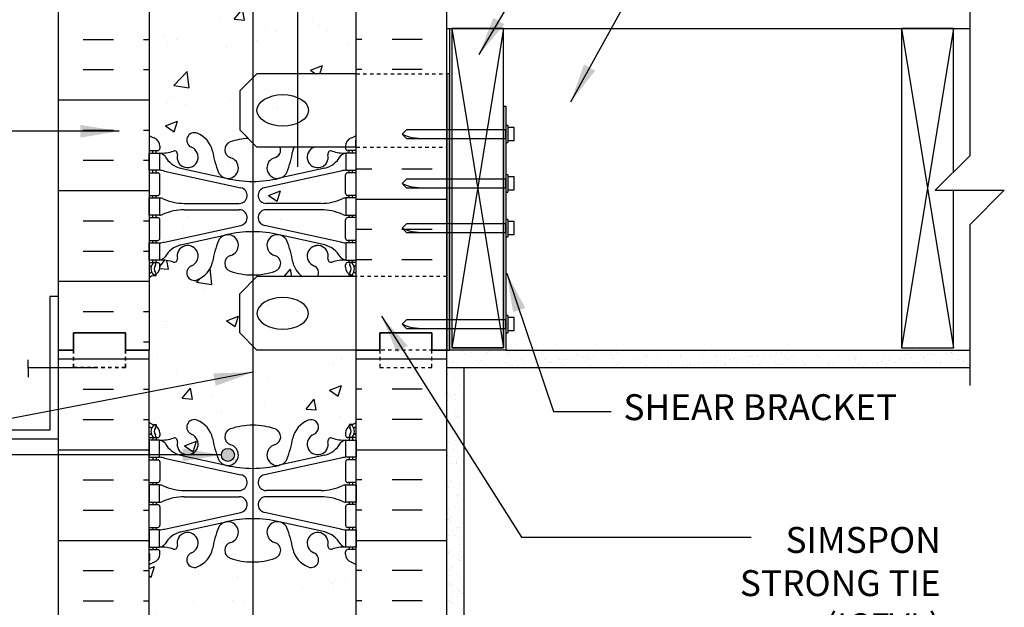
# Model space of a CAD drawing. Units: inches. Extents: x 26.8 to 73.5, y -18.3 to 47.3.
# Drawn here: x 44.9 to 73.5, y 11.8 to 28.8 of the extents above; entities that cross this region are included whole.
import ezdxf

# ---------------------------------------------------------------- set-up
doc = ezdxf.new("R2010")
doc.units = ezdxf.units.IN
doc.header["$LTSCALE"] = 0.5
doc.header["$MEASUREMENT"] = 0
doc.linetypes.add('DASHED2', pattern=[0.375, 0.25, -0.125])
doc.linetypes.add('HIDDEN2', pattern=[0.1875, 0.125, -0.0625])
for name, color, linetype in [('HATCH', 12, 'Continuous'), ('line25', 2, 'Continuous'), ('LINE3', 3, 'Continuous'), ('LINE50', 5, 'Continuous'), ('LINE9', 9, 'Continuous'), ('TEXT', 4, 'Continuous'), ('Web_Edge', 9, 'Continuous')]:
    doc.layers.add(name, color=color, linetype=linetype)
doc.styles.add('DIM', font='romans.shx', dxfattribs={"width": 0.7})
doc.styles.add('ROMANS', font='romans.shx', dxfattribs={"height": 1.125})
doc.dimstyles.new('ext_12', dxfattribs={"dimscale": 12, "dimtxt": 0.09375, "dimasz": 0.09375, "dimexe": 0.09375, "dimexo": 0.0625, "dimgap": 0.0625, "dimtad": 1, "dimdec": 1, "dimzin": 3, "dimdsep": 46, "dimlunit": 4, "dimtxsty": 'DIM', "dimcen": 0.09, "dimdle": 0.09375, "dimclrt": 4, "dimadec": 0, "dimazin": 0, "dimtfac": 1, "dimtdec": 1, "dimtmove": 2, "dimatfit": 3, "dimfxl": 0, "dimfrac": 2, "dimtolj": 1, "dimtzin": 0, "dimarcsym": 0})

# ---------------------------------------------------------------- blocks, each defined once
blk = doc.blocks.new('6 web')
at = {"layer": 'Web_Edge'}
for p, q in [((-3, 6.566), (-2.958, 6.566)), ((-2.89, 6.845), (-2.8, 6.845)), ((-2.8, 6.845), (-2.8, 6.803)), ((-2.69, 6.596), (-2.69, 6.529)), ((2.69, 6.596), (2.69, 6.529)), ((2.89, 6.845), (2.8, 6.845)), ((2.8, 6.845), (2.8, 6.803)), ((3, 6.566), (2.958, 6.566)), ((-3, 6.466), (-2.752, 6.466)), ((-2.89, 6.466), (-2.89, 6.396)), ((-2.8, 6.466), (-2.8, 6.396)), ((3, 6.466), (2.752, 6.466)), ((2.8, 6.466), (2.8, 6.396)), ((2.89, 6.466), (2.89, 6.396)), ((-3, 5.826), (-2.752, 5.826)), ((-2.89, 5.896), (-2.89, 5.826)), ((-2.8, 5.896), (-2.8, 5.826)), ((-2.69, 5.764), (-2.69, 5.229)), ((-2.551, 5.872), (-0.34, 5.391)), ((-2.09, 5.955), (-0.768, 5.665)), ((2.551, 5.872), (0.34, 5.391)), ((2.09, 5.955), (0.768, 5.665)), ((2.69, 5.764), (2.69, 5.229)), ((3, 5.826), (2.752, 5.826)), ((2.8, 5.896), (2.8, 5.826)), ((2.89, 5.896), (2.89, 5.826)), ((-3, 5.166), (-2.752, 5.166)), ((-2.89, 5.166), (-2.89, 5.096)), ((-2.8, 5.166), (-2.8, 5.096)), ((3, 5.166), (2.752, 5.166)), ((2.8, 5.166), (2.8, 5.096)), ((2.89, 5.166), (2.89, 5.096)), ((-1.985, 4.936), (-0.389, 4.936)), ((1.985, 4.936), (0.389, 4.936)), ((-2.89, 4.596), (-2.89, 4.526)), ((-2.8, 4.596), (-2.8, 4.526)), ((-1.985, 4.756), (-0.389, 4.756)), ((1.985, 4.756), (0.389, 4.756)), ((2.8, 4.596), (2.8, 4.526)), ((2.89, 4.596), (2.89, 4.526)), ((-3, 4.526), (-2.752, 4.526)), ((-2.69, 4.464), (-2.69, 3.929)), ((-2.551, 3.82), (-0.34, 4.302)), ((2.551, 3.82), (0.34, 4.302)), ((2.69, 4.464), (2.69, 3.929)), ((3, 4.526), (2.752, 4.526)), ((-2.09, 3.737), (-0.768, 4.028)), ((2.09, 3.737), (0.768, 4.028)), ((-3, 3.866), (-2.752, 3.866)), ((-2.89, 3.866), (-2.89, 3.796)), ((-2.8, 3.866), (-2.8, 3.796)), ((3, 3.866), (2.752, 3.866)), ((2.8, 3.866), (2.8, 3.796)), ((2.89, 3.866), (2.89, 3.796)), ((-3, 3.226), (-2.752, 3.226)), ((-2.89, 3.296), (-2.89, 3.226)), ((-2.8, 3.296), (-2.8, 3.226)), ((-2.69, 3.096), (-2.69, 3.164)), ((2.69, 3.096), (2.69, 3.164)), ((3, 3.226), (2.752, 3.226)), ((2.8, 3.296), (2.8, 3.226)), ((2.89, 3.296), (2.89, 3.226)), ((-2.99, 3.106), (-2.99, 2.92)), ((2.99, 3.106), (2.99, 2.92)), ((-2.99, -3.106), (-2.99, -2.92)), ((-2.69, -3.096), (-2.69, -3.164)), ((2.69, -3.096), (2.69, -3.164)), ((2.99, -3.106), (2.99, -2.92)), ((-3, -3.226), (-2.752, -3.226)), ((-2.89, -3.296), (-2.89, -3.226)), ((-2.8, -3.296), (-2.8, -3.226)), ((3, -3.226), (2.752, -3.226)), ((2.8, -3.296), (2.8, -3.226)), ((2.89, -3.296), (2.89, -3.226)), ((-3, -3.866), (-2.752, -3.866)), ((-2.89, -3.866), (-2.89, -3.796)), ((-2.8, -3.866), (-2.8, -3.796)), ((-2.69, -4.464), (-2.69, -3.929)), ((-2.551, -3.82), (-0.34, -4.302)), ((-2.09, -3.737), (-0.768, -4.028)), ((2.551, -3.82), (0.34, -4.302)), ((2.09, -3.737), (0.768, -4.028)), ((2.69, -4.464), (2.69, -3.929)), ((3, -3.866), (2.752, -3.866)), ((2.8, -3.866), (2.8, -3.796)), ((2.89, -3.866), (2.89, -3.796)), ((-3, -4.526), (-2.752, -4.526)), ((-2.89, -4.596), (-2.89, -4.526)), ((-2.8, -4.596), (-2.8, -4.526)), ((3, -4.526), (2.752, -4.526)), ((2.8, -4.596), (2.8, -4.526)), ((2.89, -4.596), (2.89, -4.526)), ((-1.985, -4.756), (-0.389, -4.756)), ((1.985, -4.756), (0.389, -4.756)), ((-2.89, -5.166), (-2.89, -5.096)), ((-2.8, -5.166), (-2.8, -5.096)), ((-1.985, -4.936), (-0.389, -4.936)), ((1.985, -4.936), (0.389, -4.936)), ((2.8, -5.166), (2.8, -5.096)), ((2.89, -5.166), (2.89, -5.096)), ((-3, -5.166), (-2.752, -5.166)), ((-2.69, -5.764), (-2.69, -5.229)), ((-2.551, -5.872), (-0.34, -5.391)), ((2.551, -5.872), (0.34, -5.391)), ((2.69, -5.764), (2.69, -5.229)), ((3, -5.166), (2.752, -5.166)), ((-2.09, -5.955), (-0.768, -5.665)), ((2.09, -5.955), (0.768, -5.665)), ((-3, -5.826), (-2.752, -5.826)), ((-2.89, -5.896), (-2.89, -5.826)), ((-2.8, -5.896), (-2.8, -5.826)), ((3, -5.826), (2.752, -5.826)), ((2.8, -5.896), (2.8, -5.826)), ((2.89, -5.896), (2.89, -5.826)), ((-3, -6.466), (-2.752, -6.466)), ((-2.89, -6.466), (-2.89, -6.396)), ((-2.8, -6.466), (-2.8, -6.396)), ((-2.69, -6.596), (-2.69, -6.529)), ((2.69, -6.596), (2.69, -6.529)), ((3, -6.466), (2.752, -6.466)), ((2.8, -6.466), (2.8, -6.396)), ((2.89, -6.466), (2.89, -6.396)), ((-3, -6.566), (-2.958, -6.566)), ((-2.89, -6.845), (-2.8, -6.845)), ((-2.8, -6.845), (-2.8, -6.803)), ((2.8, -6.845), (2.8, -6.803)), ((2.89, -6.845), (2.8, -6.845)), ((3, -6.566), (2.958, -6.566))]:
    blk.add_line(p, q, dxfattribs=at)
for points in [[(-2.995, 5.896), (-2.695, 5.896), (-2.695, 6.396), (-2.995, 6.396)], [(2.995, 5.896), (2.695, 5.896), (2.695, 6.396), (2.995, 6.396)], [(-2.995, 4.596), (-2.695, 4.596), (-2.695, 5.096), (-2.995, 5.096)], [(2.995, 4.596), (2.695, 4.596), (2.695, 5.096), (2.995, 5.096)], [(-2.995, 3.296), (-2.695, 3.296), (-2.695, 3.796), (-2.995, 3.796)], [(2.995, 3.296), (2.695, 3.296), (2.695, 3.796), (2.995, 3.796)], [(-2.995, -3.296), (-2.695, -3.296), (-2.695, -3.796), (-2.995, -3.796)], [(2.995, -3.296), (2.695, -3.296), (2.695, -3.796), (2.995, -3.796)], [(-2.995, -4.596), (-2.695, -4.596), (-2.695, -5.096), (-2.995, -5.096)], [(2.995, -4.596), (2.695, -4.596), (2.695, -5.096), (2.995, -5.096)], [(-2.995, -5.896), (-2.695, -5.896), (-2.695, -6.396), (-2.995, -6.396)], [(2.995, -5.896), (2.695, -5.896), (2.695, -6.396), (2.995, -6.396)]]:
    blk.add_lwpolyline(points, close=True, dxfattribs=at)
for centre, radius, start, end in [((-2.69, 7.303), 0.5, 231.6833, 250.5288), ((-1.69, 6.766), 0.22, 68.1963, 248.1963), ((-1.885, 6.278), 0.745, 13.2652, 68.1963), ((1.885, 6.278), 0.745, 111.8037, 166.7348), ((1.69, 6.766), 0.22, 291.8037, 111.8037), ((2.69, 7.303), 0.5, 289.4712, 308.3167), ((-2.69, 7.303), 0.6, 238.8907, 245.0748), ((-2.958, 6.586), 0.02, 270, 14.1541), ((-2.696, 6.651), 0.25, 140.1145, 222.4609), ((-2.951, 6.741), 0.02, 340.7916, 65.0748), ((-2.854, 6.782), 0.045, 319.1879, 141.448), ((-2.94, 6.596), 0.25, 0, 70.5288), ((-2.696, 6.651), 0.16, 140.0001, 222.4609), ((-1.885, 6.278), 0.305, 166.6795, 68.1963), ((-0.571, 6.49), 0.24, 108.923, 254.2747), ((0, 4.825), 2, 90, 108.923), ((0, 4.825), 2, 71.077, 90), ((0.571, 6.49), 0.24, 285.7253, 71.077), ((1.885, 6.278), 0.305, 111.8037, 13.3205), ((2.94, 6.596), 0.25, 109.4712, 180), ((2.854, 6.782), 0.045, 38.552, 220.8121), ((2.696, 6.651), 0.16, 317.5391, 39.9999), ((2.696, 6.651), 0.25, 317.5391, 39.8855), ((2.951, 6.741), 0.02, 114.9252, 199.2084), ((2.958, 6.586), 0.02, 165.8459, 270), ((2.69, 7.303), 0.6, 294.9252, 301.1093), ((-2.848, 6.512), 0.045, 222.4609, 42.4609), ((-2.752, 6.529), 0.0625, 270, 0), ((-2.639, 7.395), 1, 266.7879, 289.9067), ((-2.738, 6.15), 0.25, 37.2777, 80.0823), ((-1.891, 6.678), 0.75, 210.155, 254.5838), ((-2.269, 6.369), 0.09, 346.6795, 108.8651), ((1.803, 6.92), 3, 189.0273, 201.1984), ((-1.803, 6.92), 3, 338.8016, 350.9727), ((1.891, 6.678), 0.75, 285.4162, 329.845), ((2.269, 6.369), 0.09, 71.1349, 193.3205), ((2.639, 7.395), 1, 250.0933, 273.2121), ((2.738, 6.15), 0.25, 99.9177, 142.7223), ((2.752, 6.529), 0.0625, 180, 270), ((2.848, 6.512), 0.045, 137.5391, 317.5391), ((-0.718, 5.966), 0.305, 205.3782, 74.2747), ((0.718, 5.966), 0.305, 105.7253, 334.6218), ((-2.752, 5.764), 0.0625, 0, 90), ((-2.786, 4.9), 1, 76.4291, 84.7991), ((2.786, 4.9), 1, 95.2009, 103.5709), ((2.752, 5.764), 0.0625, 90, 180), ((0, 8.932), 3.356, 256.7692, 270), ((0, 8.932), 3.356, 270, 283.2308), ((-2.752, 5.229), 0.0625, 270, 0), ((-0.389, 5.166), 0.23, 270, 77.6055), ((0.389, 5.166), 0.23, 102.3945, 270), ((2.752, 5.229), 0.0625, 180, 270), ((-2.699, 4.877), 0.219, 60.4937, 88.92), ((-1.955, 6.536), 1.6, 246.5673, 268.9203), ((1.955, 6.536), 1.6, 271.0797, 293.4327), ((2.699, 4.877), 0.219, 91.08, 119.5063), ((-2.699, 4.815), 0.219, 271.08, 299.5063), ((-2.699, 4.815), 0.219, 271.08, 299.5063), ((-1.955, 3.156), 1.6, 91.0797, 113.4327), ((-1.955, 3.156), 1.6, 91.0797, 113.4327), ((-0.389, 4.526), 0.23, 282.3945, 90), ((0.389, 4.526), 0.23, 90, 257.6055), ((1.955, 3.156), 1.6, 66.5673, 88.9203), ((1.955, 3.156), 1.6, 66.5673, 88.9203), ((2.699, 4.815), 0.219, 240.4937, 268.92), ((2.699, 4.815), 0.219, 240.4937, 268.92), ((-2.752, 4.464), 0.0625, 0, 90), ((2.752, 4.464), 0.0625, 90, 180), ((-0.718, 3.727), 0.305, 285.7253, 154.6218), ((0, 0.761), 3.356, 90, 103.2308), ((0, 0.761), 3.356, 76.7692, 90), ((0.718, 3.727), 0.305, 25.3782, 254.2747), ((-2.752, 3.929), 0.0625, 270, 0), ((-2.786, 4.792), 1, 275.2009, 283.5709), ((-1.891, 3.014), 0.75, 105.4162, 149.845), ((-1.885, 3.414), 0.305, 291.8037, 193.3205), ((1.803, 2.773), 3, 158.8016, 170.9727), ((-1.803, 2.773), 3, 9.0273, 21.1984), ((1.885, 3.414), 0.305, 346.6795, 248.1963), ((1.891, 3.014), 0.75, 30.155, 74.5838), ((2.786, 4.792), 1, 256.4291, 264.7991), ((2.752, 3.929), 0.0625, 180, 270), ((-0.571, 3.202), 0.24, 105.7253, 251.077), ((0.571, 3.202), 0.24, 288.923, 74.2747), ((-2.752, 3.164), 0.0625, 360, 90), ((-2.738, 3.542), 0.25, 279.9177, 322.7223), ((-2.639, 2.298), 1, 70.0933, 93.2121), ((-2.269, 3.323), 0.09, 251.1349, 13.3205), ((-1.885, 3.414), 0.745, 291.8037, 346.7348), ((1.885, 3.414), 0.745, 193.2652, 248.1963), ((2.269, 3.323), 0.09, 166.6795, 288.8651), ((2.639, 2.298), 1, 86.7879, 109.9067), ((2.738, 3.542), 0.25, 217.2777, 260.0823), ((2.752, 3.164), 0.0625, 90, 180), ((-3.01, 3.106), 0.02, 0, 60.012), ((-3.01, 2.92), 0.02, 301.073, 0), ((-2.69, 2.389), 0.6, 121.073, 121.1093), ((-2.69, 2.389), 0.5, 109.4712, 128.3167), ((-2.94, 3.096), 0.25, 289.4712, 360), ((-1.69, 2.927), 0.22, 111.8037, 291.8037), ((0, 4.867), 2, 251.077, 270), ((0, 4.867), 2, 270, 288.923), ((1.69, 2.927), 0.22, 248.1963, 68.1963), ((2.94, 3.096), 0.25, 180, 250.5288), ((2.69, 2.389), 0.5, 51.6833, 70.5288), ((3.01, 3.106), 0.02, 119.988, 180), ((3.01, 2.92), 0.02, 180, 238.927), ((2.69, 2.389), 0.6, 58.8907, 58.927), ((-2.69, -2.389), 0.5, 231.6833, 250.5288), ((-1.69, -2.927), 0.22, 68.1963, 248.1963), ((-1.885, -3.414), 0.745, 13.2652, 68.1963), ((1.885, -3.414), 0.745, 111.8037, 166.7348), ((1.69, -2.927), 0.22, 291.8037, 111.8037), ((2.69, -2.389), 0.5, 289.4712, 308.3167), ((-2.69, -2.389), 0.6, 238.8907, 238.927), ((-3.01, -2.92), 0.02, 360, 58.927), ((-3.01, -3.106), 0.02, 299.988, 360), ((-2.94, -3.096), 0.25, 0, 70.5288), ((-1.885, -3.414), 0.305, 166.6795, 68.1963), ((-0.571, -3.202), 0.24, 108.923, 254.2747), ((0, -4.867), 2, 90, 108.923), ((0, -4.867), 2, 71.077, 90), ((0.571, -3.202), 0.24, 285.7253, 71.077), ((1.885, -3.414), 0.305, 111.8037, 13.3205), ((2.94, -3.096), 0.25, 109.4712, 180), ((3.01, -2.92), 0.02, 121.073, 180), ((3.01, -3.106), 0.02, 180, 240.012), ((2.69, -2.389), 0.6, 301.073, 301.1093), ((-2.752, -3.164), 0.0625, 270, 0), ((-2.639, -2.298), 1, 266.7879, 289.9067), ((-2.738, -3.542), 0.25, 37.2777, 80.0823), ((-1.891, -3.014), 0.75, 210.155, 254.5838), ((-2.269, -3.323), 0.09, 346.6795, 108.8651), ((1.803, -2.773), 3, 189.0273, 201.1984), ((-1.803, -2.773), 3, 338.8016, 350.9727), ((1.891, -3.014), 0.75, 285.4162, 329.845), ((2.269, -3.323), 0.09, 71.1349, 193.3205), ((2.639, -2.298), 1, 250.0933, 273.2121), ((2.738, -3.542), 0.25, 99.9177, 142.7223), ((2.752, -3.164), 0.0625, 180, 270), ((-0.718, -3.727), 0.305, 205.3782, 74.2747), ((0.718, -3.727), 0.305, 105.7253, 334.6218), ((-2.752, -3.929), 0.0625, 0, 90), ((-2.786, -4.792), 1, 76.4291, 84.7991), ((2.786, -4.792), 1, 95.2009, 103.5709), ((2.752, -3.929), 0.0625, 90, 180), ((0, -0.761), 3.356, 256.7692, 270), ((0, -0.761), 3.356, 270, 283.2308), ((-2.752, -4.464), 0.0625, 270, 0), ((-0.389, -4.526), 0.23, 270, 77.6055), ((0.389, -4.526), 0.23, 102.3945, 270), ((2.752, -4.464), 0.0625, 180, 270), ((-2.699, -4.815), 0.219, 60.4937, 88.92), ((-2.699, -4.815), 0.219, 60.4937, 88.92), ((-1.955, -3.156), 1.6, 246.5673, 268.9203), ((-1.955, -3.156), 1.6, 246.5673, 268.9203), ((1.955, -3.156), 1.6, 271.0797, 293.4327), ((1.955, -3.156), 1.6, 271.0797, 293.4327), ((2.699, -4.815), 0.219, 91.08, 119.5063), ((2.699, -4.815), 0.219, 91.08, 119.5063), ((-2.699, -4.877), 0.219, 271.08, 299.5063), ((-1.955, -6.536), 1.6, 91.0797, 113.4327), ((-0.389, -5.166), 0.23, 282.3945, 90), ((0.389, -5.166), 0.23, 90, 257.6055), ((1.955, -6.536), 1.6, 66.5673, 88.9203), ((2.699, -4.877), 0.219, 240.4937, 268.92), ((-2.752, -5.229), 0.0625, 0, 90), ((2.752, -5.229), 0.0625, 90, 180), ((-0.718, -5.966), 0.305, 285.7253, 154.6218), ((0, -8.932), 3.356, 90, 103.2308), ((0, -8.932), 3.356, 76.7692, 90), ((0.718, -5.966), 0.305, 25.3782, 254.2747), ((-2.752, -5.764), 0.0625, 270, 0), ((-2.786, -4.9), 1, 275.2009, 283.5709), ((-1.891, -6.678), 0.75, 105.4162, 149.845), ((-1.885, -6.278), 0.305, 291.8037, 193.3205), ((1.803, -6.92), 3, 158.8016, 170.9727), ((-1.803, -6.92), 3, 9.0273, 21.1984), ((1.885, -6.278), 0.305, 346.6795, 248.1963), ((1.891, -6.678), 0.75, 30.155, 74.5838), ((2.786, -4.9), 1, 256.4291, 264.7991), ((2.752, -5.764), 0.0625, 180, 270), ((-0.571, -6.49), 0.24, 105.7253, 251.077), ((0.571, -6.49), 0.24, 288.923, 74.2747), ((-2.696, -6.651), 0.25, 137.5391, 219.8855), ((-2.848, -6.512), 0.045, 317.5391, 137.5391), ((-2.696, -6.651), 0.16, 137.5391, 219.9999), ((-2.752, -6.529), 0.0625, 360, 90), ((-2.738, -6.15), 0.25, 279.9177, 322.7223), ((-2.639, -7.395), 1, 70.0933, 93.2121), ((-2.269, -6.369), 0.09, 251.1349, 13.3205), ((-1.885, -6.278), 0.745, 291.8037, 346.7348), ((1.885, -6.278), 0.745, 193.2652, 248.1963), ((2.269, -6.369), 0.09, 166.6795, 288.8651), ((2.639, -7.395), 1, 86.7879, 109.9067), ((2.738, -6.15), 0.25, 217.2777, 260.0823), ((2.752, -6.529), 0.0625, 90, 180), ((2.848, -6.512), 0.045, 42.4609, 222.4609), ((2.696, -6.651), 0.16, 320.0001, 42.4609), ((2.696, -6.651), 0.25, 320.1145, 42.4609), ((-2.69, -7.303), 0.6, 114.9252, 121.1093), ((-2.69, -7.303), 0.5, 109.4712, 128.3167), ((-2.958, -6.586), 0.02, 345.8459, 90), ((-2.951, -6.741), 0.02, 294.9252, 19.2084), ((-2.854, -6.782), 0.045, 218.552, 40.8121), ((-2.94, -6.596), 0.25, 289.4712, 360), ((-1.69, -6.766), 0.22, 111.8037, 291.8037), ((0, -4.825), 2, 251.077, 270), ((0, -4.825), 2, 270, 288.923), ((1.69, -6.766), 0.22, 248.1963, 68.1963), ((2.94, -6.596), 0.25, 180, 250.5288), ((2.854, -6.782), 0.045, 139.1879, 321.448), ((2.69, -7.303), 0.5, 51.6833, 70.5288), ((2.951, -6.741), 0.02, 160.7916, 245.0748), ((2.958, -6.586), 0.02, 90, 194.1541), ((2.69, -7.303), 0.6, 58.8907, 65.0748)]:
    blk.add_arc(centre, radius, start, end, dxfattribs=at)

msp = doc.modelspace()

# ---------------------------------------------------------------- hatches: boundary and pattern name
h = msp.add_hatch()
h.set_pattern_fill('AR-CONC', color=256, scale=0.25, style=0)
h.paths.add_polyline_path([(54.366, 21.658), (54.366, 21.725, -0.414214), (54.428, 21.788), (54.476, 21.788), (54.476, 21.858), (54.371, 21.858, 0.10046), (53.977, 21.801, -0.601435), (53.858, 21.906, 2.182095), (53.448, 21.693, -0.455774), (53.557, 21.379), (54.624, 21.379, 0.03269), (54.566, 21.409), (54.476, 21.409), (54.476, 21.451, -0.249069)])
at = {"layer": 'HATCH'}
h = msp.add_hatch(dxfattribs=at)
h.set_pattern_fill('INSUL', color=256, scale=7, style=0)
h.set_pattern_definition([(0, (-2877.4856, -377.7554), (0, 2.625), []), (0, (-2877.4856, -376.8804), (0, 2.625), [0.875, -0.875]), (0, (-2877.4856, -376.0054), (0, 2.625), [0.875, -0.875])])
h.paths.add_polyline_path([(46.051, 19.254), (46.488, 19.254), (46.488, 19.754), (47.988, 19.754), (47.988, 19.254), (48.676, 19.254), (48.676, 37.254), (47.988, 37.254), (47.988, 37.754), (46.488, 37.754), (46.488, 37.254), (46.051, 37.254)])
h = msp.add_hatch(dxfattribs=at)
h.set_pattern_fill('INSUL', color=256, scale=7, style=0)
h.set_pattern_definition([(180, (2980.8376, -377.7554), (0, 2.625), []), (180, (2980.8376, -376.8804), (0, 2.625), [0.875, -0.875]), (180, (2980.8376, -376.0054), (0, 2.625), [0.875, -0.875])])
h.paths.add_polyline_path([(54.676, 27.254), (57.301, 27.254), (57.301, 37.254), (56.863, 37.254), (56.863, 37.754), (55.363, 37.754), (55.363, 37.254), (54.676, 37.254)])
h = msp.add_hatch(dxfattribs=at)
h.set_pattern_fill('AR-CONC', color=256, scale=0.5, style=0)
h.paths.add_polyline_path([(53.858, 24.91, -0.601435), (53.977, 25.015, 0.10046), (54.371, 24.958), (54.476, 24.958), (54.476, 25.028), (54.428, 25.028, -0.414214), (54.366, 25.09), (54.366, 25.129), (53.461, 25.129, -0.016896), (53.448, 25.123, 2.182095)])
h.paths.add_polyline_path([(52.836, 25.011, -0.041797), (52.874, 25.129), (52.474, 25.129, -0.429542), (52.312, 24.821, 0.955472), (52.45, 24.228), (52.47, 24.232, 0.223253), (52.67, 24.397, 0.053157)])
edge = h.paths.add_edge_path()
edge.add_ellipse((52.547, 26.192), major_axis=(-0.746, 0), ratio=0.610344, start_angle=234.6893, end_angle=485.3107)
edge.add_line((52.978, 25.82), (52.978, 26.563))
edge = h.paths.add_edge_path()
edge.add_ellipse((52.547, 26.192), major_axis=(-0.746, 0), ratio=0.610344, start_angle=125.3107, end_angle=234.6893)
edge.add_line((52.978, 26.563), (52.978, 25.82))
h.paths.add_polyline_path([(51.04, 24.821, -0.735593), (51.027, 25.279, -0.066531), (51.547, 25.383), (51.301, 25.629), (51.301, 26.754), (51.676, 27.129), (51.676, 31.121, -0.082755), (51.027, 31.229, -0.735593), (51.04, 31.687, 0.955472), (50.902, 32.281), (50.882, 32.276, 0.223253), (50.682, 32.111, 0.053157), (50.516, 31.497, -0.24438), (50.068, 30.977, -1), (49.904, 31.385, 2.182095), (49.494, 31.598, -0.601435), (49.375, 31.493, 0.10046), (48.981, 31.55), (48.876, 31.55), (48.876, 31.48), (48.924, 31.48, -0.414214), (48.986, 31.418), (48.986, 31.35, -0.317837), (48.819, 31.115, 0.082415), (48.676, 31.036), (48.676, 25.473, 0.082415), (48.819, 25.394, -0.317837), (48.986, 25.158), (48.986, 25.09, -0.414214), (48.924, 25.028), (48.876, 25.028), (48.876, 24.958), (48.981, 24.958, 0.10046), (49.375, 25.015, -0.601435), (49.494, 24.91, 2.182095), (49.904, 25.123, -1), (50.068, 25.532, -0.24438), (50.516, 25.011, 0.053157), (50.682, 24.397, 0.223253), (50.882, 24.232), (50.902, 24.228, 0.955472)])
h.paths.add_polyline_path([(52.978, 31.205, -0.110434), (52.836, 31.497, 0.053157), (52.67, 32.111, 0.223253), (52.47, 32.276), (52.45, 32.281, 0.955472), (52.312, 31.687, -0.735593), (52.325, 31.229, -0.082755), (51.676, 31.121), (51.676, 27.129), (51.801, 27.254), (52.978, 27.254)])
h.paths.add_polyline_path([(54.676, 31.036, 0.082415), (54.533, 31.115, -0.317837), (54.366, 31.35), (54.366, 31.418, -0.414214), (54.428, 31.48), (54.476, 31.48), (54.476, 31.55), (54.371, 31.55, 0.10046), (53.977, 31.493, -0.601435), (53.858, 31.598, 2.182095), (53.448, 31.385, -1), (53.284, 30.977, -0.130426), (52.978, 31.205), (52.978, 27.254), (54.676, 27.254)])
h = msp.add_hatch(dxfattribs=at)
h.set_pattern_fill('INSUL', color=256, scale=7, style=0)
h.paths.add_polyline_path([(57.301, 25.129), (54.676, 25.129), (54.676, 21.379), (57.301, 21.379)])
h = msp.add_hatch(dxfattribs=at)
h.set_pattern_fill('AR-CONC', color=256, scale=0.5, style=0)
h.paths.add_polyline_path([(54.366, 24.325, -0.414214), (54.428, 24.388), (54.476, 24.388), (54.476, 24.458), (54.371, 24.458, 0.036537), (54.227, 24.434), (52.978, 24.162), (52.978, 23.498), (53.661, 23.498, 0.097844), (54.267, 23.63, -0.124673), (54.371, 23.658), (54.476, 23.658), (54.476, 23.728), (54.428, 23.728, -0.414214), (54.366, 23.79)])
h.paths.add_polyline_path([(54.366, 23.025, -0.414214), (54.428, 23.088), (54.476, 23.088), (54.476, 23.158), (54.371, 23.158, -0.124673), (54.267, 23.186, 0.097844), (53.661, 23.318), (52.978, 23.318), (52.978, 22.654), (54.227, 22.382, 0.036537), (54.371, 22.358), (54.476, 22.358), (54.476, 22.428), (54.428, 22.428, -0.414214), (54.366, 22.49)])
h.paths.add_polyline_path([(52.978, 23.318), (52.065, 23.318, 0.897292), (52.016, 22.863), (52.978, 22.654)])
h.paths.add_polyline_path([(52.978, 24.162), (52.016, 23.953, 0.897292), (52.065, 23.498), (52.978, 23.498)])
h.paths.add_polyline_path([(51.336, 23.953), (49.125, 24.434, 0.036537), (48.981, 24.458), (48.876, 24.458), (48.876, 24.388), (48.924, 24.388, -0.414214), (48.986, 24.325), (48.986, 23.79, -0.414214), (48.924, 23.728), (48.876, 23.728), (48.876, 23.658), (48.981, 23.658, -0.124673), (49.085, 23.63, 0.097844), (49.691, 23.498), (51.287, 23.498, 0.897292)])
h.paths.add_polyline_path([(51.287, 23.318), (49.691, 23.318, 0.097844), (49.085, 23.186, -0.124673), (48.981, 23.158), (48.876, 23.158), (48.876, 23.088), (48.924, 23.088, -0.414214), (48.986, 23.025), (48.986, 22.49, -0.414214), (48.924, 22.428), (48.876, 22.428), (48.876, 22.358), (48.981, 22.358, 0.036537), (49.125, 22.382), (51.336, 22.863, 0.897292)])
h = msp.add_hatch(dxfattribs=at)
h.set_pattern_fill('AR-CONC', color=256, scale=0.5, style=0)
h.paths.add_polyline_path([(54.676, 19.254), (52.978, 19.254), (52.978, 16.996, -0.130426), (53.284, 17.224, -1), (53.448, 16.816, 2.182095), (53.858, 16.603, -0.601435), (53.977, 16.707, 0.10046), (54.371, 16.65), (54.476, 16.65), (54.476, 16.72), (54.428, 16.72, -0.414214), (54.366, 16.783), (54.366, 16.85, -0.249069), (54.476, 17.057), (54.476, 17.099), (54.566, 17.099, 0.064398), (54.676, 17.165)])
h.paths.add_polyline_path([(53.748, 16.532, -1), (53.373, 16.532, -1)], flags=16)
h.paths.add_polyline_path([(52.978, 19.254), (51.801, 19.254), (51.301, 19.754), (51.301, 20.879), (51.801, 21.379), (52.978, 21.379), (52.978, 21.512, -0.110434), (52.836, 21.805, 0.053157), (52.67, 22.419, 0.223253), (52.47, 22.584), (52.45, 22.588, 0.955472), (52.312, 21.995, -0.735593), (52.325, 21.537, -0.082755), (51.676, 21.429, -0.082755), (51.027, 21.537, -0.735593), (51.04, 21.995, 0.955472), (50.902, 22.588), (50.882, 22.584, 0.223253), (50.682, 22.419, 0.053157), (50.516, 21.805, -0.24438), (50.068, 21.284, -1), (49.904, 21.693, 2.182095), (49.494, 21.906, -0.601435), (49.375, 21.801, 0.10046), (48.981, 21.858), (48.876, 21.858), (48.876, 21.788), (48.924, 21.788, -0.414214), (48.986, 21.725), (48.986, 21.658, -0.249069), (48.876, 21.451), (48.876, 21.409), (48.786, 21.409, 0.064398), (48.676, 21.343), (48.676, 19.254), (48.676, 17.165, 0.064398), (48.786, 17.099), (48.876, 17.099), (48.876, 17.057, -0.249069), (48.986, 16.85), (48.986, 16.783, -0.414214), (48.924, 16.72), (48.876, 16.72), (48.876, 16.65), (48.981, 16.65, 0.10046), (49.375, 16.707, -0.601435), (49.494, 16.603, 2.182095), (49.904, 16.816, -1), (50.068, 17.224, -0.24438), (50.516, 16.703, 0.053157), (50.682, 16.089, 0.223253), (50.882, 15.924), (50.902, 15.92, 0.955472), (51.04, 16.514, -0.735593), (51.027, 16.972, -0.082755), (51.676, 17.08, -0.082755), (52.325, 16.972, -0.735593), (52.312, 16.514, 0.955472), (52.45, 15.92), (52.47, 15.924, 0.223253), (52.67, 16.089, 0.053157), (52.836, 16.703, -0.110434), (52.978, 16.996)])
edge = h.paths.add_edge_path(flags=17)
edge.add_ellipse((52.547, 20.317), major_axis=(-0.746, 0), ratio=0.610344, start_angle=-125.3107, end_angle=125.3107)
edge.add_line((52.978, 19.945), (52.978, 20.688))
edge = h.paths.add_edge_path()
edge.add_ellipse((52.547, 20.317), major_axis=(-0.746, 0), ratio=0.610344, start_angle=125.3107, end_angle=234.6893)
edge.add_line((52.978, 20.688), (52.978, 19.945))
h = msp.add_hatch(dxfattribs=at)
h.set_pattern_fill('INSUL', color=256, scale=7, style=0)
h.set_pattern_definition([(7e-15, (-2877.4856, -395.7554), (0, 2.625), []), (7e-15, (-2877.4856, -394.8804), (0, 2.625), [0.875, -0.875]), (7e-15, (-2877.4856, -394.0054), (0, 2.625), [0.875, -0.875])])
h.paths.add_polyline_path([(46.051, 1.254), (46.488, 1.254), (46.488, 1.754), (47.988, 1.754), (47.988, 1.254), (48.676, 1.254), (48.676, 19.254), (47.988, 19.254), (47.988, 19.754), (46.488, 19.754), (46.488, 19.254), (46.051, 19.254)])
h = msp.add_hatch(dxfattribs=at)
h.set_pattern_fill('INSUL', color=256, scale=7, style=0)
h.set_pattern_definition([(180, (2980.8376, -395.7554), (0, 2.625), []), (180, (2980.8376, -394.8804), (0, 2.625), [0.875, -0.875]), (180, (2980.8376, -394.0054), (0, 2.625), [0.875, -0.875])])
h.paths.add_polyline_path([(57.301, 1.254), (56.863, 1.254), (56.863, 1.754), (55.363, 1.754), (55.363, 1.254), (54.676, 1.254), (54.676, 19.254), (55.363, 19.254), (55.363, 19.754), (56.863, 19.754), (56.863, 19.254), (57.301, 19.254)])
h = msp.add_hatch(dxfattribs=at)
h.set_pattern_fill('AR-SAND', color=256, scale=0.25, style=0)
h.paths.add_polyline_path([(72.452, 18.754), (72.452, 19.254), (59.006, 19.254), (57.381, 19.254), (57.301, 19.254), (57.301, 18.754)])
h = msp.add_hatch(dxfattribs=at)
h.set_pattern_fill('AR-SAND', color=256, scale=0.25, style=0)
h.paths.add_polyline_path([(57.801, 18.754), (57.301, 18.754), (57.301, 1.254), (57.801, 1.254)])
h = msp.add_hatch(dxfattribs=at)
h.set_pattern_fill('AR-CONC', color=256, scale=0.5, style=0)
h.paths.add_polyline_path([(54.676, 13.036, 0.082415), (54.533, 13.115, -0.317837), (54.366, 13.35), (54.366, 13.418, -0.414214), (54.428, 13.48), (54.476, 13.48), (54.476, 13.55), (54.371, 13.55, 0.10046), (53.977, 13.493, -0.601435), (53.858, 13.598, 2.182095), (53.448, 13.385, -1), (53.284, 12.977, -0.130426), (52.978, 13.205), (52.978, 7.303, -0.130426), (53.284, 7.532, -1), (53.448, 7.123, 2.182095), (53.858, 6.91, -0.601435), (53.977, 7.015, 0.10046), (54.371, 6.958), (54.476, 6.958), (54.476, 7.028), (54.428, 7.028, -0.414214), (54.366, 7.09), (54.366, 7.158, -0.317837), (54.533, 7.394, 0.082415), (54.676, 7.473)])
h.paths.add_polyline_path([(52.978, 13.205, -0.110434), (52.836, 13.497, 0.053157), (52.67, 14.111, 0.223253), (52.47, 14.276), (52.45, 14.281, 0.955472), (52.312, 13.687, -0.735593), (52.325, 13.229, -0.082755), (51.676, 13.121, -0.082755), (51.027, 13.229, -0.735593), (51.04, 13.687, 0.955472), (50.902, 14.281), (50.882, 14.276, 0.223253), (50.682, 14.111, 0.053157), (50.516, 13.497, -0.24438), (50.068, 12.977, -1), (49.904, 13.385, 2.182095), (49.494, 13.598, -0.601435), (49.375, 13.493, 0.10046), (48.981, 13.55), (48.876, 13.55), (48.876, 13.48), (48.924, 13.48, -0.414214), (48.986, 13.418), (48.986, 13.35, -0.317837), (48.819, 13.115, 0.082415), (48.676, 13.036), (48.676, 7.473, 0.082415), (48.819, 7.394, -0.317837), (48.986, 7.158), (48.986, 7.09, -0.414214), (48.924, 7.028), (48.876, 7.028), (48.876, 6.958), (48.981, 6.958, 0.10046), (49.375, 7.015, -0.601435), (49.494, 6.91, 2.182095), (49.904, 7.123, -1), (50.068, 7.532, -0.24438), (50.516, 7.011, 0.053157), (50.682, 6.397, 0.223253), (50.882, 6.232), (50.902, 6.228, 0.955472), (51.04, 6.821, -0.735593), (51.027, 7.279, -0.082755), (51.676, 7.387, -0.082755), (52.325, 7.279, -0.735593), (52.312, 6.821, 0.955472), (52.45, 6.228), (52.47, 6.232, 0.223253), (52.67, 6.397, 0.053157), (52.836, 7.011, -0.110434), (52.978, 7.303)])
at = {"layer": 'LINE3'}
msp.add_hatch(color=256, dxfattribs=at).paths.add_polyline_path([(50.77, 16.22, 1), (51.145, 16.22, 1)])

# ---------------------------------------------------------------- linework, layer by layer
at = {"color": 3}
msp.add_line((51.676, 35.813), (51.676, 1.254), dxfattribs=at)
at = {"layer": 'HATCH'}
for p, q in [((57.443, 28.567), (58.943, 19.317)), ((58.943, 28.567), (57.443, 19.317)), ((70.477, 28.567), (71.977, 19.317)), ((71.977, 28.567), (70.477, 19.317))]:
    msp.add_line(p, q, dxfattribs=at)
at = {"layer": 'line25'}
for p, q in [((48.676, 37.254), (48.676, 19.254)), ((54.676, 13.629), (54.676, 37.254)), ((57.301, 28.567), (72.452, 28.567)), ((58.943, 26.317), (58.943, 19.317)), ((48.676, 1.442), (48.676, 19.254)), ((58.943, 19.317), (57.443, 19.317)), ((59.006, 19.254), (72.452, 19.254)), ((59.006, 19.254), (60.318, 19.254)), ((54.676, 1.254), (54.676, 13.629))]:
    msp.add_line(p, q, dxfattribs=at)
at = {"layer": 'line25', "color": 9}
for p, q in [((59.068, 25.758), (59.006, 25.758)), ((59.006, 25.758), (59.006, 25.258)), ((59.068, 25.758), (59.068, 25.258)), ((59.256, 25.696), (59.068, 25.696)), ((59.256, 25.321), (59.256, 25.696)), ((56.006, 25.508), (56.131, 25.633)), ((56.006, 25.508), (56.131, 25.383)), ((59.006, 25.258), (59.068, 25.258)), ((59.068, 25.321), (59.256, 25.321)), ((59.068, 24.329), (59.006, 24.329)), ((59.006, 24.329), (59.006, 23.829)), ((59.068, 24.329), (59.068, 23.829)), ((59.256, 24.267), (59.068, 24.267)), ((59.256, 23.892), (59.256, 24.267)), ((56.006, 24.079), (56.131, 24.204)), ((56.006, 24.079), (56.131, 23.954)), ((59.006, 23.829), (59.068, 23.829)), ((59.068, 23.892), (59.256, 23.892)), ((56.006, 22.785), (56.131, 22.91)), ((59.068, 23.035), (59.006, 23.035)), ((59.006, 23.035), (59.006, 22.535)), ((59.068, 23.035), (59.068, 22.535)), ((59.256, 22.973), (59.068, 22.973)), ((59.256, 22.598), (59.256, 22.973)), ((56.006, 22.785), (56.131, 22.66)), ((59.068, 22.598), (59.256, 22.598)), ((59.006, 22.535), (59.068, 22.535)), ((59.068, 20.257), (59.006, 20.257)), ((59.006, 20.257), (59.006, 19.757)), ((59.068, 20.257), (59.068, 19.757)), ((56.006, 20.007), (56.131, 20.132)), ((56.006, 20.007), (56.131, 19.882)), ((59.256, 20.194), (59.068, 20.194)), ((59.256, 19.819), (59.256, 20.194)), ((59.006, 19.757), (59.068, 19.757)), ((59.068, 19.819), (59.256, 19.819))]:
    msp.add_line(p, q, dxfattribs=at)
at = {"layer": 'line25'}
msp.add_lwpolyline([(57.443, 19.317), (58.943, 19.317), (58.943, 28.567), (57.443, 28.567)], close=True, dxfattribs=at)
msp.add_lwpolyline([(71.977, 24.404), (71.977, 28.567), (70.477, 28.567), (70.477, 19.317), (71.977, 19.317), (71.977, 23.879)], dxfattribs=at)
at = {"layer": 'line25', "color": 9}
for points in [[(56.131, 25.383), (59.006, 25.383), (59.006, 25.633), (56.131, 25.633)], [(56.131, 23.954), (59.006, 23.954), (59.006, 24.204), (56.131, 24.204)], [(56.131, 22.66), (59.006, 22.66), (59.006, 22.91), (56.131, 22.91)], [(56.131, 19.882), (59.006, 19.882), (59.006, 20.132), (56.131, 20.132)]]:
    msp.add_lwpolyline(points, dxfattribs=at)
for points in [[(56.006, 25.508), (56.205, 25.431), (56.575, 25.383)], [(56.006, 24.079), (56.205, 24.002), (56.575, 23.954)], [(56.006, 22.785), (56.205, 22.708), (56.575, 22.66)], [(56.006, 20.007), (56.205, 19.929), (56.575, 19.882)]]:
    msp.add_spline(points, degree=3, dxfattribs=at)
at = {"layer": 'LINE3'}
msp.add_line((52.978, 46.254), (52.978, 24.557), dxfattribs=at)
msp.add_circle((50.958, 16.22), 0.188, dxfattribs=at)
at = {"layer": 'LINE50'}
for p, q in [((46.051, 19.254), (46.051, 37.254)), ((57.301, 19.254), (57.301, 37.254)), ((46.051, 1.254), (46.051, 19.254)), ((57.301, 1.254), (57.301, 19.254))]:
    msp.add_line(p, q, dxfattribs=at)
for points in [[(48.676, 19.254), (47.988, 19.254), (47.988, 19.754), (46.488, 19.754), (46.488, 19.254), (46.051, 19.254)], [(46.051, 19.254), (46.488, 19.254), (46.488, 19.754), (47.988, 19.754), (47.988, 19.254), (48.676, 19.254)], [(46.051, 19.254), (46.488, 19.254), (46.488, 19.754), (47.988, 19.754), (47.988, 19.254), (48.676, 19.254)], [(54.676, 19.254), (55.363, 19.254), (55.363, 19.754), (56.863, 19.754), (56.863, 19.254), (57.301, 19.254)], [(57.301, 19.254), (56.863, 19.254), (56.863, 19.754), (55.363, 19.754), (55.363, 19.254), (54.676, 19.254)]]:
    msp.add_lwpolyline(points, dxfattribs=at)
at = {"layer": 'LINE9'}
for p, q in [((57.381, 28.567), (57.381, 19.254)), ((51.801, 27.254), (51.301, 26.754)), ((54.676, 27.254), (51.801, 27.254)), ((58.943, 26.317), (59.006, 26.317)), ((59.006, 26.317), (59.006, 19.254)), ((51.801, 25.129), (51.301, 25.629)), ((54.676, 25.129), (51.801, 25.129)), ((51.801, 21.379), (51.301, 20.879)), ((54.676, 21.379), (51.801, 21.379)), ((51.801, 19.254), (51.301, 19.754)), ((54.676, 19.254), (51.801, 19.254)), ((59.006, 19.254), (57.381, 19.254)), ((45.176, 18.721), (45.176, 18.971)), ((45.176, 18.746), (47.176, 18.746)), ((45.176, 18.721), (45.176, 18.471)), ((57.301, 18.754), (72.452, 18.754)), ((57.801, 1.254), (57.801, 18.754))]:
    msp.add_line(p, q, dxfattribs=at)
at = {"layer": 'LINE9', "linetype": 'HIDDEN2'}
for p, q in [((54.676, 27.254), (57.301, 27.254)), ((54.676, 25.129), (57.301, 25.129)), ((57.301, 21.379), (54.676, 21.379)), ((57.301, 19.254), (54.676, 19.254))]:
    msp.add_line(p, q, dxfattribs=at)
at = {"layer": 'LINE9', "color": 251}
for p, q in [((48.686, 25.148), (48.686, 25.334)), ((48.986, 25.158), (48.986, 25.09)), ((54.366, 25.129), (54.366, 25.09)), ((54.666, 25.148), (54.666, 25.334)), ((48.676, 25.028), (48.924, 25.028)), ((48.786, 24.958), (48.786, 25.028)), ((48.876, 24.958), (48.876, 25.028)), ((54.676, 25.028), (54.428, 25.028)), ((54.476, 24.958), (54.476, 25.028)), ((54.566, 24.958), (54.566, 25.028)), ((48.676, 24.388), (48.924, 24.388)), ((48.786, 24.388), (48.786, 24.458)), ((48.876, 24.388), (48.876, 24.458)), ((48.986, 23.79), (48.986, 24.325)), ((49.125, 24.434), (51.336, 23.953)), ((49.586, 24.517), (50.908, 24.226)), ((54.227, 24.434), (52.016, 23.953)), ((53.766, 24.517), (52.444, 24.226)), ((54.366, 23.79), (54.366, 24.325)), ((54.676, 24.388), (54.428, 24.388)), ((54.476, 24.388), (54.476, 24.458)), ((54.566, 24.388), (54.566, 24.458)), ((48.676, 23.728), (48.924, 23.728)), ((48.786, 23.658), (48.786, 23.728)), ((48.876, 23.658), (48.876, 23.728)), ((54.676, 23.728), (54.428, 23.728)), ((54.476, 23.658), (54.476, 23.728)), ((54.566, 23.658), (54.566, 23.728)), ((49.691, 23.498), (51.287, 23.498)), ((53.661, 23.498), (52.065, 23.498)), ((48.786, 23.088), (48.786, 23.158)), ((48.876, 23.088), (48.876, 23.158)), ((49.691, 23.318), (51.287, 23.318)), ((53.661, 23.318), (52.065, 23.318)), ((54.476, 23.088), (54.476, 23.158)), ((54.566, 23.088), (54.566, 23.158)), ((48.676, 23.088), (48.924, 23.088)), ((48.986, 22.49), (48.986, 23.025)), ((49.125, 22.382), (51.336, 22.863)), ((54.227, 22.382), (52.016, 22.863)), ((54.366, 22.49), (54.366, 23.025)), ((54.676, 23.088), (54.428, 23.088)), ((49.586, 22.299), (50.908, 22.59)), ((53.766, 22.299), (52.444, 22.59)), ((48.676, 22.428), (48.924, 22.428)), ((48.786, 22.358), (48.786, 22.428)), ((48.876, 22.358), (48.876, 22.428)), ((54.676, 22.428), (54.428, 22.428)), ((54.476, 22.358), (54.476, 22.428)), ((54.566, 22.358), (54.566, 22.428)), ((48.676, 21.788), (48.924, 21.788)), ((48.676, 21.688), (48.718, 21.688)), ((48.786, 21.788), (48.786, 21.858)), ((48.876, 21.788), (48.876, 21.858)), ((48.986, 21.658), (48.986, 21.725)), ((54.366, 21.658), (54.366, 21.725)), ((54.676, 21.788), (54.428, 21.788)), ((54.476, 21.788), (54.476, 21.858)), ((54.566, 21.788), (54.566, 21.858)), ((54.676, 21.688), (54.634, 21.688)), ((48.786, 21.409), (48.876, 21.409)), ((48.876, 21.409), (48.876, 21.451)), ((54.476, 21.409), (54.476, 21.451)), ((54.566, 21.409), (54.476, 21.409))]:
    msp.add_line(p, q, dxfattribs=at)
at = {"layer": 'LINE9'}
for points in [[(72.452, 30.004), (72.452, 27.637)], [(72.452, 28.567), (72.452, 24.879), (71.452, 23.879), (73.452, 23.879), (72.452, 22.879), (72.452, 18.225)], [(51.301, 26.754), (51.301, 25.629)], [(51.301, 19.754), (51.301, 20.879)]]:
    msp.add_lwpolyline(points, dxfattribs=at)
for points in [[(57.301, 19.254), (57.381, 19.254), (57.381, 27.254), (57.301, 27.254)], [(46.051, 20.809), (45.801, 20.809), (45.801, 16.934), (43.051, 16.934), (43.051, 16.684), (46.051, 16.684)]]:
    msp.add_lwpolyline(points, close=True, dxfattribs=at)
at = {"layer": 'LINE9', "color": 251}
for points in [[(48.681, 24.958), (48.981, 24.958), (48.981, 24.458), (48.681, 24.458)], [(54.671, 24.958), (54.371, 24.958), (54.371, 24.458), (54.671, 24.458)], [(48.681, 23.658), (48.981, 23.658), (48.981, 23.158), (48.681, 23.158)], [(54.671, 23.658), (54.371, 23.658), (54.371, 23.158), (54.671, 23.158)], [(48.681, 22.358), (48.981, 22.358), (48.981, 21.858), (48.681, 21.858)], [(54.671, 22.358), (54.371, 22.358), (54.371, 21.858), (54.671, 21.858)]]:
    msp.add_lwpolyline(points, close=True, dxfattribs=at)
at = {"layer": 'LINE9', "linetype": 'DASHED2', "ltscale": 0.15}
for points in [[(47.988, 19.254), (47.988, 19.254), (47.988, 18.754), (46.488, 18.754), (46.488, 19.254), (46.488, 19.254)], [(55.363, 19.254), (55.363, 19.254), (55.363, 18.754), (56.863, 18.754), (56.863, 19.254), (56.863, 19.254)]]:
    msp.add_lwpolyline(points, dxfattribs=at)
at = {"layer": 'LINE9', "color": 8, "linetype": 'DASHED2', "ltscale": 0.15}
msp.add_lwpolyline([(46.488, 19.254), (46.488, 19.254), (46.488, 18.754), (47.988, 18.754), (47.988, 19.254), (47.988, 19.254)], dxfattribs=at)
at = {"layer": 'LINE9', "color": 251}
for centre, radius, start, end in [((48.986, 25.865), 0.5, 231.6833, 250.5288), ((48.736, 25.158), 0.25, 0, 70.5288), ((49.986, 25.327), 0.22, 68.1963, 248.1963), ((49.791, 24.84), 0.745, 13.2652, 68.1963), ((54.616, 25.158), 0.25, 109.4712, 180), ((54.366, 25.865), 0.5, 289.4712, 308.3167), ((48.666, 25.334), 0.02, 360, 58.927), ((48.986, 25.865), 0.6, 238.8907, 238.927), ((48.666, 25.148), 0.02, 299.988, 360), ((49.791, 24.84), 0.305, 166.6795, 68.1963), ((51.105, 25.052), 0.24, 108.923, 254.2747), ((51.676, 23.387), 2, 93.6975, 108.923), ((52.247, 25.052), 0.24, 285.7253, 18.7076), ((53.561, 24.84), 0.745, 157.1612, 166.7348), ((53.561, 24.84), 0.305, 111.8037, 13.3205), ((53.366, 25.327), 0.22, 291.8037, 295.6756), ((54.686, 25.334), 0.02, 121.073, 180), ((54.686, 25.148), 0.02, 180, 240.012), ((54.366, 25.865), 0.6, 301.073, 301.1093), ((48.924, 25.09), 0.0625, 270, 0), ((49.037, 25.956), 1, 266.7879, 289.9067), ((48.938, 24.712), 0.25, 37.2777, 80.0823), ((49.785, 25.24), 0.75, 210.155, 254.5838), ((49.407, 24.931), 0.09, 346.6795, 108.8651), ((53.479, 25.482), 3, 189.0273, 201.1984), ((50.958, 24.528), 0.305, 205.3782, 74.2747), ((52.394, 24.528), 0.305, 105.7253, 334.6218), ((49.873, 25.482), 3, 338.8016, 350.9727), ((53.567, 25.24), 0.75, 285.4162, 329.845), ((53.945, 24.931), 0.09, 71.1349, 193.3205), ((54.315, 25.956), 1, 250.0933, 273.2121), ((54.414, 24.712), 0.25, 99.9177, 142.7223), ((54.428, 25.09), 0.0625, 180, 270), ((48.924, 24.325), 0.0625, 0, 90), ((48.89, 23.462), 1, 76.4291, 84.7991), ((54.462, 23.462), 1, 95.2009, 103.5709), ((54.428, 24.325), 0.0625, 90, 180), ((51.676, 27.493), 3.356, 256.7692, 270), ((51.676, 27.493), 3.356, 270, 283.2308), ((48.924, 23.79), 0.0625, 270, 0), ((51.287, 23.728), 0.23, 270, 77.6055), ((52.065, 23.728), 0.23, 102.3945, 270), ((54.428, 23.79), 0.0625, 180, 270), ((48.977, 23.439), 0.219, 60.4937, 88.92), ((48.977, 23.439), 0.219, 60.4937, 88.92), ((49.721, 25.098), 1.6, 246.5673, 268.9203), ((49.721, 25.098), 1.6, 246.5673, 268.9203), ((53.631, 25.098), 1.6, 271.0797, 293.4327), ((53.631, 25.098), 1.6, 271.0797, 293.4327), ((54.375, 23.439), 0.219, 91.08, 119.5063), ((54.375, 23.439), 0.219, 91.08, 119.5063), ((48.977, 23.377), 0.219, 271.08, 299.5063), ((49.721, 21.718), 1.6, 91.0797, 113.4327), ((51.287, 23.088), 0.23, 282.3945, 90), ((52.065, 23.088), 0.23, 90, 257.6055), ((53.631, 21.718), 1.6, 66.5673, 88.9203), ((54.375, 23.377), 0.219, 240.4937, 268.92), ((48.924, 23.025), 0.0625, 0, 90), ((54.428, 23.025), 0.0625, 90, 180), ((50.958, 22.288), 0.305, 285.7253, 154.6218), ((51.676, 19.323), 3.356, 90, 103.2308), ((51.676, 19.323), 3.356, 76.7692, 90), ((52.394, 22.288), 0.305, 25.3782, 254.2747), ((48.924, 22.49), 0.0625, 270, 0), ((48.89, 23.354), 1, 275.2009, 283.5709), ((49.785, 21.576), 0.75, 105.4162, 149.845), ((49.791, 21.976), 0.305, 291.8037, 193.3205), ((53.479, 21.334), 3, 158.8016, 170.9727), ((49.873, 21.334), 3, 9.0273, 21.1984), ((53.561, 21.976), 0.305, 346.6795, 248.1963), ((53.567, 21.576), 0.75, 30.155, 74.5838), ((54.462, 23.354), 1, 256.4291, 264.7991), ((54.428, 22.49), 0.0625, 180, 270), ((51.105, 21.764), 0.24, 105.7253, 251.077), ((52.247, 21.764), 0.24, 288.923, 74.2747), ((48.718, 21.668), 0.02, 345.8459, 90), ((48.98, 21.603), 0.25, 137.5391, 219.8855), ((48.828, 21.742), 0.045, 317.5391, 137.5391), ((48.98, 21.603), 0.16, 137.5391, 219.9999), ((48.924, 21.725), 0.0625, 360, 90), ((48.938, 22.104), 0.25, 279.9177, 322.7223), ((49.037, 20.86), 1, 70.0933, 93.2121), ((49.407, 21.885), 0.09, 251.1349, 13.3205), ((49.986, 21.489), 0.22, 111.8037, 291.8037), ((49.791, 21.976), 0.745, 291.8037, 346.7348), ((53.561, 21.976), 0.745, 193.2652, 233.2352), ((53.366, 21.489), 0.22, 330.1872, 68.1963), ((53.945, 21.885), 0.09, 166.6795, 288.8651), ((54.315, 20.86), 1, 86.7879, 109.9067), ((54.414, 22.104), 0.25, 217.2777, 260.0823), ((54.428, 21.725), 0.0625, 90, 180), ((54.524, 21.742), 0.045, 42.4609, 222.4609), ((54.372, 21.603), 0.16, 320.0001, 42.4609), ((54.372, 21.603), 0.25, 320.1145, 42.4609), ((54.634, 21.668), 0.02, 90, 194.1541), ((48.986, 20.951), 0.6, 114.9252, 121.1093), ((48.986, 20.951), 0.5, 109.4712, 128.3167), ((48.725, 21.513), 0.02, 294.9252, 19.2084), ((48.822, 21.473), 0.045, 218.552, 40.8121), ((48.736, 21.658), 0.25, 289.4712, 360), ((51.676, 23.429), 2, 251.077, 270), ((51.676, 23.429), 2, 270, 288.923), ((54.616, 21.658), 0.25, 180, 250.5288), ((54.53, 21.473), 0.045, 139.1879, 321.448), ((54.366, 20.951), 0.5, 58.9324, 70.5288), ((54.627, 21.513), 0.02, 160.7916, 245.0748), ((54.366, 20.951), 0.6, 58.8907, 65.0748)]:
    msp.add_arc(centre, radius, start, end, dxfattribs=at)
at = {"layer": 'LINE9'}
msp.add_ellipse((52.547, 26.192), major_axis=(-0.746, 0), ratio=0.610344, dxfattribs=at)
at = {"layer": 'LINE9', "extrusion": (0, 0, -1)}
msp.add_ellipse((52.547, 20.317), major_axis=(-0.746, 0), ratio=0.610344, dxfattribs=at)

# ---------------------------------------------------------------- block references
at = {"layer": 'line25'}
msp.add_blockref('6 web', (51.676, 10.254), dxfattribs=at)

# ---------------------------------------------------------------- texts
at = {"layer": 'TEXT', "char_height": 0.75, "width": 15.79937, "style": 'ROMANS'}
for s, insert, attachment_point in [('SHEAR BRACKET', (62.418, 17.504), 4), ('SIMSPON \\PSTRONG TIE\\P(ICFVL)', (71.611, 12.411), 6)]:
    msp.add_mtext(s, dxfattribs=dict(at, insert=insert, attachment_point=attachment_point))

# ---------------------------------------------------------------- leaders
at = {"layer": 'TEXT'}
for points, override in [([(58.236, 27.81), (63.307, 36.397), (65.625, 36.397)], {"dimtad": 0}), ([(60.893, 26.444), (62.817, 29.931), (63.928, 29.931)], {"dimtad": 0}), ([(47.804, 25.588), (33.547, 25.588)], {"dimgap": 0.0625, "dimtad": 0}), ([(59.037, 21.478), (60.391, 17.472), (62.064, 17.472)], {"dimgap": 0.0625, "dimtad": 0}), ([(55.408, 20.232), (59.469, 13.841), (66.116, 13.841)], {"dimgap": 0.0625, "dimtad": 0}), ([(51.676, 18.611), (39.182, 16.22), (33.547, 16.22)], {"dimgap": 0.0625, "dimtad": 0}), ([(50.77, 16.22), (33.547, 16.22)], {"dimgap": 0.0625, "dimtad": 0})]:
    msp.add_leader(points, dimstyle='ext_12', override=override, dxfattribs=at)

doc.saveas('drawing.dxf')
